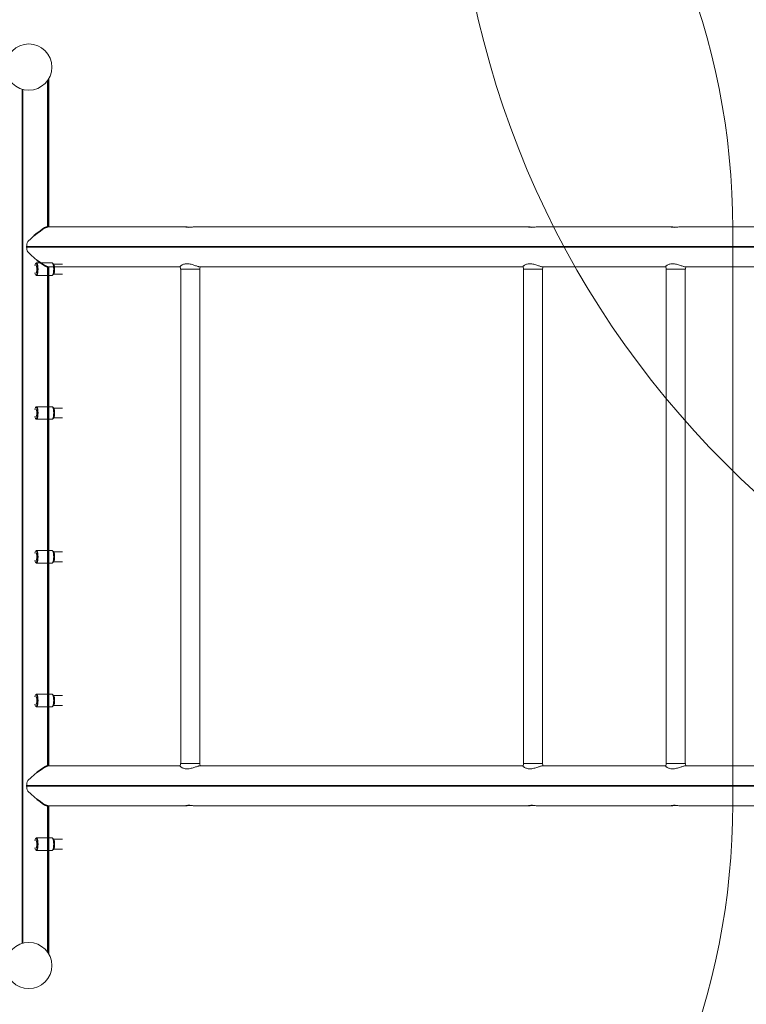
# Model space of a CAD drawing. Units: millimetres. Extents: x 2750 to 31199, y -1491 to 19404.
# Drawn here: x 18019 to 19635, y 6766 to 8958 of the extents above; entities that cross this region are included whole.
import ezdxf

# ---------------------------------------------------------------- set-up
doc = ezdxf.new("R2010")
doc.units = ezdxf.units.MM
doc.header["$LTSCALE"] = 80
for name, color, linetype, lineweight in [('Dimension (ISO)', 7, 'Continuous', 18), ('Visible (ISO)', 7, 'Continuous', 18), ('Visible Narrow (ISO)', 7, 'Continuous', 35)]:
    doc.layers.add(name, color=color, linetype=linetype, lineweight=lineweight)
doc.layers.add('Fall Zone', color=5, linetype='Continuous', lineweight=20, true_color=0x0000ff)
doc.styles.add('Note Text (ISO)', font='tahoma.ttf')
doc.dimstyles.new('Aplay Dimension Styles M', dxfattribs={"dimscale": 80, "dimtxt": 2.5, "dimasz": 2.5, "dimexe": 3.175, "dimexo": 2, "dimgap": 0.762, "dimtad": 1, "dimdec": 1, "dimlfac": 0.001, "dimrnd": 1e-08, "dimzin": 0, "dimdsep": 46, "dimtxsty": 'Note Text (ISO)', "dimcen": 0.09, "dimdle": 10, "dimclrd": 256, "dimclre": 256, "dimclrt": 7, "dimadec": 0, "dimazin": 0, "dimtfac": 1.40208, "dimtofl": 0, "dimtmove": 0, "dimatfit": 3, "dimfxl": 1, "dimtolj": 1, "dimtzin": 0, "dimlwd": -1, "dimlwe": -1, "dimarcsym": 0})

# ---------------------------------------------------------------- blocks, each defined once
blk = doc.blocks.new('*D56')
at = {"layer": 'Defpoints', "color": 0, "transparency": 16777216}
for p in [(3830.3, 7675), (24608.8, 7675), (24608.8, 3515)]:
    blk.add_point(p, dxfattribs=at)
at = {"layer": 'Dimension (ISO)', "transparency": 16777216}
for p, q in [((3830.3, 7515), (3830.3, 3261)), ((24608.8, 7515), (24608.8, 3261)), ((4030.3, 3515), (24408.8, 3515))]:
    blk.add_line(p, q, dxfattribs=at)
for points in [[(4030.3, 3548.4), (4030.3, 3481.7), (3830.3, 3515)], [(24408.8, 3548.4), (24408.8, 3481.7), (24608.8, 3515)]]:
    blk.add_solid(points, dxfattribs=at)
at = {"layer": 'Dimension (ISO)', "color": 7, "transparency": 16777216, "insert": (14219.6, 3840.3), "char_height": 200, "attachment_point": 2, "style": 'Note Text (ISO)'}
blk.add_mtext('\\A1;\\fTahoma|b0|i0;20.8 m (INSIDE EDGE)', dxfattribs=at)

msp = doc.modelspace()

# ---------------------------------------------------------------- linework, layer by layer
at = {"layer": 'Fall Zone'}
msp.add_line((19604.95, 8500.55), (19604.95, 7204.55), dxfattribs=at)
for centre, radius, start, end in [((18004.95, 8492.55), 1600, 0, 87.35361), ((18378.79, 8502.55), 1600, 99.39152, 180), ((21039.31, 9422.39), 2053, 180, 270), ((18004.95, 7212.55), 1600, 272.64639, 0), ((18378.79, 7202.55), 1600, 180, 260.60848)]:
    msp.add_arc(centre, radius, start, end, dxfattribs=at)
at = {"layer": 'Visible (ISO)'}
for p, q in [((18080.95, 8497.04), (18080.95, 8823.06)), ((18081.27, 8823.52), (18081.27, 8497.05)), ((18083.29, 8497.05), (18083.29, 8826.73)), ((18024.55, 6901.99), (18024.55, 8803.11)), ((18025.14, 8802.95), (18025.14, 6902.15)), ((18025.53, 8802.84), (18025.53, 6902.26)), ((18387.88, 8497.05), (18080.95, 8497.05)), ((18387.88, 8497.05), (18388.19, 8497.05)), ((19150.56, 8497.05), (18407.88, 8497.05)), ((19150.56, 8497.05), (19150.87, 8497.05)), ((19468.02, 8497.05), (19170.55, 8497.05)), ((19468.02, 8497.05), (19468.33, 8497.05)), ((19785.48, 8497.05), (19488.02, 8497.05)), ((18034.18, 8453.06), (21013.51, 8453.06)), ((21013.51, 8452.03), (18034.18, 8452.03)), ((18034.27, 8452.55), (21013.6, 8452.55)), ((18090.75, 8416.55), (18055.97, 8416.55)), ((18054.11, 8415.08), (18055.01, 8416.04)), ((18080.95, 7297.04), (18080.95, 8408.06)), ((18080.95, 8408.05), (18375.97, 8408.05)), ((18081.27, 8408.05), (18081.27, 7297.05)), ((18083.29, 7297.05), (18083.29, 8408.05)), ((18094.41, 8413.15), (18091.72, 8416.04)), ((18114.29, 8413.55), (18094.04, 8413.55)), ((18376.79, 8403.38), (18375.88, 8408.55)), ((18419.12, 8402.55), (18376.95, 8402.55)), ((18376.95, 7302.55), (18376.95, 8402.55)), ((18418.92, 8408.05), (19138.64, 8408.05)), ((18419.12, 7302.55), (18419.12, 8402.55)), ((18419.28, 8403.38), (18420.11, 8408.05)), ((19139.46, 8403.38), (19138.55, 8408.55)), ((19181.79, 8402.55), (19139.63, 8402.55)), ((19139.63, 7302.55), (19139.63, 8402.55)), ((19181.59, 8408.05), (19456.1, 8408.05)), ((19181.79, 7302.55), (19181.79, 8402.55)), ((19181.96, 8403.38), (19182.78, 8408.05)), ((19456.93, 8403.38), (19456.01, 8408.55)), ((19499.25, 8402.55), (19457.09, 8402.55)), ((19457.09, 7302.55), (19457.09, 8402.55)), ((19499.05, 8408.05), (19773.57, 8408.05)), ((19499.25, 7302.55), (19499.25, 8402.55)), ((19499.42, 8403.38), (19500.24, 8408.05)), ((18054.11, 8390.02), (18055.01, 8389.06)), ((18090.75, 8388.55), (18055.97, 8388.55)), ((18094.41, 8391.95), (18091.72, 8389.06)), ((18114.29, 8391.55), (18094.04, 8391.55)), ((18054.11, 8095.08), (18055.01, 8096.04)), ((18090.75, 8096.55), (18055.97, 8096.55)), ((18094.41, 8093.15), (18091.72, 8096.04)), ((18114.29, 8093.55), (18094.04, 8093.55)), ((18054.11, 8070.02), (18055.01, 8069.06)), ((18090.75, 8068.55), (18055.97, 8068.55)), ((18094.41, 8071.95), (18091.72, 8069.06)), ((18114.29, 8071.55), (18094.04, 8071.55)), ((18054.11, 7775.08), (18055.01, 7776.04)), ((18090.75, 7776.55), (18055.97, 7776.55)), ((18094.41, 7773.15), (18091.72, 7776.04)), ((18114.29, 7773.55), (18094.04, 7773.55)), ((18054.11, 7750.02), (18055.01, 7749.06)), ((18090.75, 7748.55), (18055.97, 7748.55)), ((18094.41, 7751.95), (18091.72, 7749.06)), ((18114.29, 7751.55), (18094.04, 7751.55)), ((18054.11, 7455.08), (18055.01, 7456.04)), ((18090.75, 7456.55), (18055.97, 7456.55)), ((18094.41, 7453.15), (18091.72, 7456.04)), ((18114.29, 7453.55), (18094.04, 7453.55)), ((18094.41, 7431.95), (18091.72, 7429.06)), ((18114.29, 7431.55), (18094.04, 7431.55)), ((18054.11, 7430.02), (18055.01, 7429.06)), ((18090.75, 7428.55), (18055.97, 7428.55)), ((18376.79, 7301.72), (18375.88, 7296.54)), ((18376.95, 7302.55), (18419.12, 7302.55)), ((18419.28, 7301.72), (18420.11, 7297.05)), ((19139.46, 7301.72), (19138.55, 7296.54)), ((19139.63, 7302.55), (19181.79, 7302.55)), ((19181.96, 7301.72), (19182.78, 7297.05)), ((19456.93, 7301.72), (19456.01, 7296.54)), ((19457.09, 7302.55), (19499.25, 7302.55)), ((19499.42, 7301.72), (19500.24, 7297.05)), ((18375.97, 7297.05), (18080.95, 7297.05)), ((19138.64, 7297.05), (18418.92, 7297.05)), ((19456.1, 7297.05), (19181.59, 7297.05)), ((19773.57, 7297.05), (19499.05, 7297.05)), ((18034.18, 7253.06), (21013.51, 7253.06)), ((21013.51, 7252.03), (18034.18, 7252.03)), ((18034.27, 7252.55), (21013.6, 7252.55)), ((18080.95, 6882.04), (18080.95, 7208.06)), ((18080.95, 7208.05), (18387.88, 7208.05)), ((18081.27, 7208.05), (18081.27, 6881.58)), ((18083.29, 6878.37), (18083.29, 7208.05)), ((18388.19, 7208.05), (18387.88, 7208.05)), ((18407.88, 7208.05), (19150.56, 7208.05)), ((19150.87, 7208.05), (19150.56, 7208.05)), ((19170.55, 7208.05), (19468.02, 7208.05)), ((19468.33, 7208.05), (19468.02, 7208.05)), ((19488.02, 7208.05), (19785.48, 7208.05)), ((18054.11, 7135.08), (18055.01, 7136.04)), ((18090.75, 7136.55), (18055.97, 7136.55)), ((18094.41, 7133.15), (18091.72, 7136.04)), ((18114.29, 7133.55), (18094.04, 7133.55)), ((18054.11, 7110.02), (18055.01, 7109.06)), ((18090.75, 7108.55), (18055.97, 7108.55)), ((18094.41, 7111.95), (18091.72, 7109.06)), ((18114.29, 7111.55), (18094.04, 7111.55))]:
    msp.add_line(p, q, dxfattribs=at)
for centre in [(18038.79, 8852.55), (18038.79, 6852.55)]:
    msp.add_circle(centre, 51.45, dxfattribs=at)
for centre, start, end in [((18377.77, 8403.55), 190, 270), ((18418.3, 8403.55), 270, 350), ((19140.45, 8403.55), 190, 270), ((19180.97, 8403.55), 270, 350), ((19457.91, 8403.55), 190, 270), ((19498.43, 8403.55), 270, 350), ((18377.77, 7301.55), 90, 170), ((18418.3, 7301.55), 10, 90), ((19140.45, 7301.55), 90, 170), ((19180.97, 7301.55), 10, 90), ((19457.91, 7301.55), 90, 170), ((19498.43, 7301.55), 10, 90)]:
    msp.add_arc(centre, 1, start, end, dxfattribs=at)
for centre, major_axis, ratio, start_param, end_param in [((18398.04, 8496.75), (10.41, -2.56), 0.527812, 3.5281993, 3.5772155), ((18398.04, 8496.75), (10.41, 2.56), 0.527812, 2.6569536, 2.7059698), ((19160.71, 8496.75), (10.41, -2.56), 0.527812, 3.5281993, 3.5772155), ((19160.71, 8496.75), (10.41, 2.56), 0.527812, 2.6569536, 2.7059698), ((19478.17, 8496.75), (10.41, -2.56), 0.527812, 3.5281993, 3.5772155), ((19478.17, 8496.75), (10.41, 2.56), 0.527812, 2.6569536, 2.7059698), ((18062.87, 8452.55), (20.67, -24.59), 0.831491, 4.0851176, 4.1022673), ((18062.87, 8452.55), (20.67, 24.59), 0.831491, 2.1809181, 2.1980677), ((18055, 8402.55), (0, 13), 0.2576627, 2.2336702, 7.1911078), ((18055.97, 8402.55), (0, -14), 0.2576627, 6.0132525, 9.6947108), ((18090.75, 8402.55), (0, -14), 0.2576627, 0, 3.1415927), ((18055, 8402.55), (0, 8), 0.2576627, 3.1415927, 6.2831853), ((18093.65, 8402.55), (0, -11), 0.2576627, 0.2699328, 2.8716599), ((18055, 8082.55), (0, 13), 0.2576627, 2.2336702, 7.1911078), ((18055, 8082.55), (0, 8), 0.2576627, 3.1415927, 6.2831853), ((18055.97, 8082.55), (0, -14), 0.2576627, 6.0132525, 9.6947108), ((18090.75, 8082.55), (0, -14), 0.2576627, 0, 3.1415927), ((18093.65, 8082.55), (0, -11), 0.2576627, 0.2699328, 2.8716599), ((18055, 7762.55), (0, 13), 0.2576627, 2.2336702, 7.1911078), ((18055, 7762.55), (0, 8), 0.2576627, 3.1415927, 6.2831853), ((18055.97, 7762.55), (0, -14), 0.2576627, 6.0132525, 9.6947108), ((18090.75, 7762.55), (0, -14), 0.2576627, 0, 3.1415927), ((18093.65, 7762.55), (0, -11), 0.2576627, 0.2699328, 2.8716599), ((18055, 7442.55), (0, 13), 0.2576627, 2.2336702, 7.1911078), ((18055.97, 7442.55), (0, -14), 0.2576627, 6.0132525, 9.6947108), ((18090.75, 7442.55), (0, -14), 0.2576627, 0, 3.1415927), ((18093.65, 7442.55), (0, -11), 0.2576627, 0.2699328, 2.8716599), ((18055, 7442.55), (0, 8), 0.2576627, 3.1415927, 6.2831853), ((18062.87, 7252.55), (-20.67, 24.59), 0.831491, 0.943525, 0.9606746), ((18062.87, 7252.55), (-20.67, -24.59), 0.831491, 5.3225107, 5.3396604), ((18398.04, 7208.35), (10.41, 2.56), 0.527812, 2.7059698, 2.754986), ((18398.04, 7208.35), (10.41, -2.56), 0.527812, 3.5772155, 3.6262317), ((19160.71, 7208.35), (10.41, 2.56), 0.527812, 2.7059698, 2.754986), ((19160.71, 7208.35), (10.41, -2.56), 0.527812, 3.5772155, 3.6262317), ((19478.17, 7208.35), (10.41, 2.56), 0.527812, 2.7059698, 2.754986), ((19478.17, 7208.35), (10.41, -2.56), 0.527812, 3.5772155, 3.6262317), ((18055, 7122.55), (0, 13), 0.2576627, 2.2336702, 7.1911078), ((18055, 7122.55), (0, 8), 0.2576627, 3.1415927, 6.2831853), ((18055.97, 7122.55), (0, -14), 0.2576627, 6.0132525, 9.6947108), ((18090.75, 7122.55), (0, -14), 0.2576627, 0, 3.1415927), ((18093.65, 7122.55), (0, -11), 0.2576627, 0.2699328, 2.8716599)]:
    msp.add_ellipse(centre, major_axis=major_axis, ratio=ratio, start_param=start_param, end_param=end_param, dxfattribs=at)
for points, knots in [([(18407.88, 8497.05), (18407.47, 8497.03), (18406.85, 8496.97), (18405.16, 8496.75), (18404.04, 8496.58), (18401.71, 8496.27), (18400.34, 8496.1), (18397.55, 8495.86), (18396.13, 8495.79), (18393.6, 8495.79), (18392.34, 8495.86), (18390.2, 8496.1), (18389.32, 8496.27), (18388.11, 8496.58), (18387.7, 8496.75), (18387.47, 8496.97), (18387.58, 8497.03), (18387.88, 8497.05)], [1.6396182, 1.6396182, 1.6396182, 1.6396182, 1.9856697, 1.9856697, 2.3827862, 2.3827862, 2.7799464, 2.7799464, 3.1771066, 3.1771066, 3.5742668, 3.5742668, 3.971427, 3.971427, 4.3685434, 4.3685434, 4.714595, 4.714595, 4.714595, 4.714595]), ([(18388.19, 8497.05), (18388.6, 8497.03), (18389.22, 8496.97), (18390.91, 8496.75), (18392.03, 8496.58), (18394.37, 8496.27), (18395.73, 8496.1), (18397.43, 8495.95), (18397.73, 8495.93), (18398.04, 8495.91)], [-1.5374884, -1.5374884, -1.5374884, -1.5374884, -1.1914369, -1.1914369, -0.7943204, -0.7943204, -0.3971602, -0.3971602, -0.3109961, -0.3109961, -0.3109961, -0.3109961]), ([(19170.55, 8497.05), (19170.14, 8497.03), (19169.53, 8496.97), (19167.84, 8496.75), (19166.71, 8496.58), (19164.38, 8496.27), (19163.01, 8496.1), (19160.22, 8495.86), (19158.8, 8495.79), (19156.28, 8495.79), (19155.01, 8495.86), (19152.87, 8496.1), (19152, 8496.27), (19150.78, 8496.58), (19150.37, 8496.75), (19150.14, 8496.97), (19150.26, 8497.03), (19150.56, 8497.05)], [1.6396182, 1.6396182, 1.6396182, 1.6396182, 1.9856697, 1.9856697, 2.3827862, 2.3827862, 2.7799464, 2.7799464, 3.1771066, 3.1771066, 3.5742668, 3.5742668, 3.971427, 3.971427, 4.3685434, 4.3685434, 4.714595, 4.714595, 4.714595, 4.714595]), ([(19150.87, 8497.05), (19151.27, 8497.03), (19151.89, 8496.97), (19153.58, 8496.75), (19154.71, 8496.58), (19157.04, 8496.27), (19158.41, 8496.1), (19160.1, 8495.95), (19160.41, 8495.93), (19160.71, 8495.91)], [-1.5374884, -1.5374884, -1.5374884, -1.5374884, -1.1914369, -1.1914369, -0.7943204, -0.7943204, -0.3971602, -0.3971602, -0.3109961, -0.3109961, -0.3109961, -0.3109961]), ([(19488.02, 8497.05), (19487.61, 8497.03), (19486.99, 8496.97), (19485.3, 8496.75), (19484.18, 8496.58), (19481.84, 8496.27), (19480.48, 8496.1), (19477.69, 8495.86), (19476.26, 8495.79), (19473.74, 8495.79), (19472.48, 8495.86), (19470.34, 8496.1), (19469.46, 8496.27), (19468.25, 8496.58), (19467.83, 8496.75), (19467.61, 8496.97), (19467.72, 8497.03), (19468.02, 8497.05)], [1.6396182, 1.6396182, 1.6396182, 1.6396182, 1.9856697, 1.9856697, 2.3827862, 2.3827862, 2.7799464, 2.7799464, 3.1771066, 3.1771066, 3.5742668, 3.5742668, 3.971427, 3.971427, 4.3685434, 4.3685434, 4.714595, 4.714595, 4.714595, 4.714595]), ([(19468.33, 8497.05), (19468.74, 8497.03), (19469.36, 8496.97), (19471.04, 8496.75), (19472.17, 8496.58), (19474.5, 8496.27), (19475.87, 8496.1), (19477.57, 8495.95), (19477.87, 8495.93), (19478.17, 8495.91)], [-1.5374884, -1.5374884, -1.5374884, -1.5374884, -1.1914369, -1.1914369, -0.7943204, -0.7943204, -0.3971602, -0.3971602, -0.3109961, -0.3109961, -0.3109961, -0.3109961]), ([(18036.85, 8464.12), (18035.98, 8462.31), (18035.31, 8460.4), (18034.44, 8456.67), (18034.22, 8454.85), (18034.18, 8453.06)], [3.5524934, 3.5524934, 3.5524934, 3.5524934, 4.1282729, 4.1282729, 4.6627302, 4.6627302, 4.6627302, 4.6627302]), ([(18034.18, 8452.03), (18034.22, 8450.25), (18034.44, 8448.42), (18035.31, 8444.69), (18035.98, 8442.79), (18036.85, 8440.98)], [4.7654189, 4.7654189, 4.7654189, 4.7654189, 5.2998762, 5.2998762, 5.8756557, 5.8756557, 5.8756557, 5.8756557]), ([(18391.02, 8414.59), (18389.62, 8414.59), (18388.24, 8414.49), (18385.63, 8414.11), (18384.4, 8413.83), (18382.17, 8413.14), (18381.16, 8412.74), (18379.41, 8411.91), (18378.67, 8411.48), (18377.49, 8410.68), (18376.99, 8410.28), (18376.26, 8409.54), (18376.02, 8409.2), (18375.87, 8408.78), (18375.86, 8408.66), (18375.88, 8408.56)], [0, 0, 0, 0, 0.4405627, 0.4405627, 0.8811255, 0.8811255, 1.3216882, 1.3216882, 1.7622509, 1.7622509, 2.1947826, 2.1947826, 2.6273143, 2.6273143, 2.8346958, 2.8346958, 2.8346958, 2.8346958]), ([(18419.23, 8408.05), (18419.18, 8408.05), (18419.13, 8408.05), (18418.64, 8408.05), (18418.07, 8408.12), (18416.66, 8408.41), (18415.82, 8408.64), (18413.93, 8409.2), (18412.88, 8409.54), (18410.64, 8410.28), (18409.45, 8410.68), (18407.03, 8411.48), (18405.69, 8411.91), (18402.89, 8412.74), (18401.42, 8413.14), (18398.42, 8413.83), (18396.9, 8414.11), (18393.9, 8414.49), (18392.42, 8414.59), (18391.02, 8414.59)], [10.4258652, 10.4258652, 10.4258652, 10.4258652, 10.4771331, 10.4771331, 10.9096647, 10.9096647, 11.3421964, 11.3421964, 11.7747281, 11.7747281, 12.2072598, 12.2072598, 12.6478225, 12.6478225, 13.0883853, 13.0883853, 13.528948, 13.528948, 13.9695107, 13.9695107, 13.9695107, 13.9695107]), ([(19153.7, 8414.59), (19152.3, 8414.59), (19150.92, 8414.49), (19148.31, 8414.11), (19147.08, 8413.83), (19144.84, 8413.14), (19143.83, 8412.74), (19142.09, 8411.91), (19141.35, 8411.48), (19140.16, 8410.68), (19139.67, 8410.28), (19138.93, 8409.54), (19138.69, 8409.2), (19138.55, 8408.78), (19138.53, 8408.66), (19138.55, 8408.56)], [0, 0, 0, 0, 0.4405627, 0.4405627, 0.8811255, 0.8811255, 1.3216882, 1.3216882, 1.7622509, 1.7622509, 2.1947826, 2.1947826, 2.6273143, 2.6273143, 2.8346958, 2.8346958, 2.8346958, 2.8346958]), ([(19181.9, 8408.05), (19181.85, 8408.05), (19181.8, 8408.05), (19181.31, 8408.05), (19180.74, 8408.12), (19179.33, 8408.41), (19178.49, 8408.64), (19176.6, 8409.2), (19175.55, 8409.54), (19173.32, 8410.28), (19172.13, 8410.68), (19169.7, 8411.48), (19168.37, 8411.91), (19165.56, 8412.74), (19164.09, 8413.14), (19161.1, 8413.83), (19159.57, 8414.11), (19156.57, 8414.49), (19155.1, 8414.59), (19153.7, 8414.59)], [10.4258652, 10.4258652, 10.4258652, 10.4258652, 10.4771331, 10.4771331, 10.9096647, 10.9096647, 11.3421964, 11.3421964, 11.7747281, 11.7747281, 12.2072598, 12.2072598, 12.6478225, 12.6478225, 13.0883853, 13.0883853, 13.528948, 13.528948, 13.9695107, 13.9695107, 13.9695107, 13.9695107]), ([(19471.16, 8414.59), (19469.76, 8414.59), (19468.38, 8414.49), (19465.77, 8414.11), (19464.54, 8413.83), (19462.3, 8413.14), (19461.3, 8412.74), (19459.55, 8411.91), (19458.81, 8411.48), (19457.62, 8410.68), (19457.13, 8410.28), (19456.39, 8409.54), (19456.15, 8409.2), (19456.01, 8408.78), (19456, 8408.66), (19456.01, 8408.56)], [0, 0, 0, 0, 0.4405627, 0.4405627, 0.8811255, 0.8811255, 1.3216882, 1.3216882, 1.7622509, 1.7622509, 2.1947826, 2.1947826, 2.6273143, 2.6273143, 2.8346958, 2.8346958, 2.8346958, 2.8346958]), ([(19499.36, 8408.05), (19499.31, 8408.05), (19499.26, 8408.05), (19498.78, 8408.05), (19498.2, 8408.12), (19496.79, 8408.41), (19495.95, 8408.64), (19494.07, 8409.2), (19493.02, 8409.54), (19490.78, 8410.28), (19489.59, 8410.68), (19487.16, 8411.48), (19485.83, 8411.91), (19483.02, 8412.74), (19481.55, 8413.14), (19478.56, 8413.83), (19477.04, 8414.11), (19474.04, 8414.49), (19472.56, 8414.59), (19471.16, 8414.59)], [10.4258652, 10.4258652, 10.4258652, 10.4258652, 10.4771331, 10.4771331, 10.9096647, 10.9096647, 11.3421964, 11.3421964, 11.7747281, 11.7747281, 12.2072598, 12.2072598, 12.6478225, 12.6478225, 13.0883853, 13.0883853, 13.528948, 13.528948, 13.9695107, 13.9695107, 13.9695107, 13.9695107]), ([(18375.88, 7296.54), (18375.86, 7296.44), (18375.87, 7296.32), (18376.02, 7295.9), (18376.26, 7295.56), (18376.99, 7294.82), (18377.49, 7294.42), (18378.67, 7293.62), (18379.41, 7293.19), (18381.16, 7292.36), (18382.17, 7291.96), (18384.4, 7291.27), (18385.63, 7290.99), (18388.24, 7290.61), (18389.62, 7290.51), (18391.02, 7290.51)], [11.134815, 11.134815, 11.134815, 11.134815, 11.3421964, 11.3421964, 11.7747281, 11.7747281, 12.2072598, 12.2072598, 12.6478225, 12.6478225, 13.0883853, 13.0883853, 13.528948, 13.528948, 13.9695107, 13.9695107, 13.9695107, 13.9695107]), ([(18391.02, 7290.51), (18392.42, 7290.51), (18393.9, 7290.61), (18396.9, 7290.99), (18398.42, 7291.27), (18401.42, 7291.96), (18402.89, 7292.36), (18405.69, 7293.19), (18407.03, 7293.62), (18409.45, 7294.42), (18410.64, 7294.82), (18412.88, 7295.56), (18413.93, 7295.9), (18415.82, 7296.46), (18416.66, 7296.68), (18418.07, 7296.98), (18418.64, 7297.05), (18419.13, 7297.05), (18419.18, 7297.05), (18419.23, 7297.05)], [0, 0, 0, 0, 0.4405627, 0.4405627, 0.8811255, 0.8811255, 1.3216882, 1.3216882, 1.7622509, 1.7622509, 2.1947826, 2.1947826, 2.6273143, 2.6273143, 3.059846, 3.059846, 3.4923777, 3.4923777, 3.5436455, 3.5436455, 3.5436455, 3.5436455]), ([(19138.55, 7296.54), (19138.53, 7296.44), (19138.55, 7296.32), (19138.69, 7295.9), (19138.93, 7295.56), (19139.67, 7294.82), (19140.16, 7294.42), (19141.35, 7293.62), (19142.09, 7293.19), (19143.83, 7292.36), (19144.84, 7291.96), (19147.08, 7291.27), (19148.31, 7290.99), (19150.92, 7290.61), (19152.3, 7290.51), (19153.7, 7290.51)], [11.134815, 11.134815, 11.134815, 11.134815, 11.3421964, 11.3421964, 11.7747281, 11.7747281, 12.2072598, 12.2072598, 12.6478225, 12.6478225, 13.0883853, 13.0883853, 13.528948, 13.528948, 13.9695107, 13.9695107, 13.9695107, 13.9695107]), ([(19153.7, 7290.51), (19155.1, 7290.51), (19156.57, 7290.61), (19159.57, 7290.99), (19161.1, 7291.27), (19164.09, 7291.96), (19165.56, 7292.36), (19168.37, 7293.19), (19169.7, 7293.62), (19172.13, 7294.42), (19173.32, 7294.82), (19175.55, 7295.56), (19176.6, 7295.9), (19178.49, 7296.46), (19179.33, 7296.68), (19180.74, 7296.98), (19181.31, 7297.05), (19181.8, 7297.05), (19181.85, 7297.05), (19181.9, 7297.05)], [0, 0, 0, 0, 0.4405627, 0.4405627, 0.8811255, 0.8811255, 1.3216882, 1.3216882, 1.7622509, 1.7622509, 2.1947826, 2.1947826, 2.6273143, 2.6273143, 3.059846, 3.059846, 3.4923777, 3.4923777, 3.5436455, 3.5436455, 3.5436455, 3.5436455]), ([(19456.01, 7296.54), (19456, 7296.44), (19456.01, 7296.32), (19456.15, 7295.9), (19456.39, 7295.56), (19457.13, 7294.82), (19457.62, 7294.42), (19458.81, 7293.62), (19459.55, 7293.19), (19461.3, 7292.36), (19462.3, 7291.96), (19464.54, 7291.27), (19465.77, 7290.99), (19468.38, 7290.61), (19469.76, 7290.51), (19471.16, 7290.51)], [11.134815, 11.134815, 11.134815, 11.134815, 11.3421964, 11.3421964, 11.7747281, 11.7747281, 12.2072598, 12.2072598, 12.6478225, 12.6478225, 13.0883853, 13.0883853, 13.528948, 13.528948, 13.9695107, 13.9695107, 13.9695107, 13.9695107]), ([(19471.16, 7290.51), (19472.56, 7290.51), (19474.04, 7290.61), (19477.04, 7290.99), (19478.56, 7291.27), (19481.55, 7291.96), (19483.02, 7292.36), (19485.83, 7293.19), (19487.16, 7293.62), (19489.59, 7294.42), (19490.78, 7294.82), (19493.02, 7295.56), (19494.07, 7295.9), (19495.95, 7296.46), (19496.79, 7296.68), (19498.2, 7296.98), (19498.78, 7297.05), (19499.26, 7297.05), (19499.31, 7297.05), (19499.36, 7297.05)], [0, 0, 0, 0, 0.4405627, 0.4405627, 0.8811255, 0.8811255, 1.3216882, 1.3216882, 1.7622509, 1.7622509, 2.1947826, 2.1947826, 2.6273143, 2.6273143, 3.059846, 3.059846, 3.4923777, 3.4923777, 3.5436455, 3.5436455, 3.5436455, 3.5436455]), ([(18036.85, 7264.12), (18035.98, 7262.31), (18035.31, 7260.4), (18034.44, 7256.67), (18034.22, 7254.85), (18034.18, 7253.06)], [12.9806424, 12.9806424, 12.9806424, 12.9806424, 13.5564219, 13.5564219, 14.0908792, 14.0908792, 14.0908792, 14.0908792]), ([(18034.18, 7252.03), (18034.22, 7250.25), (18034.44, 7248.42), (18035.31, 7244.69), (18035.98, 7242.79), (18036.85, 7240.98)], [14.193568, 14.193568, 14.193568, 14.193568, 14.7280253, 14.7280253, 15.3038048, 15.3038048, 15.3038048, 15.3038048]), ([(18387.88, 7208.05), (18387.58, 7208.07), (18387.47, 7208.13), (18387.7, 7208.35), (18388.11, 7208.52), (18389.32, 7208.83), (18390.2, 7209), (18392.34, 7209.24), (18393.6, 7209.31), (18394.87, 7209.31), (18396.13, 7209.31), (18397.55, 7209.24), (18400.34, 7209), (18401.71, 7208.83), (18404.04, 7208.52), (18405.16, 7208.35), (18406.85, 7208.13), (18407.47, 7208.07), (18407.88, 7208.05)], [-1.5374884, -1.5374884, -1.5374884, -1.5374884, -1.1914369, -1.1914369, -0.7943204, -0.7943204, -0.3971602, -0.3971602, 0, 0, 0, 0.3971602, 0.3971602, 0.7943204, 0.7943204, 1.1914369, 1.1914369, 1.5374884, 1.5374884, 1.5374884, 1.5374884]), ([(18398.04, 7209.19), (18397.73, 7209.17), (18397.43, 7209.14), (18395.73, 7209), (18394.37, 7208.83), (18392.03, 7208.52), (18390.91, 7208.35), (18389.22, 7208.13), (18388.6, 7208.07), (18388.19, 7208.05)], [3.4881027, 3.4881027, 3.4881027, 3.4881027, 3.5742668, 3.5742668, 3.971427, 3.971427, 4.3685434, 4.3685434, 4.714595, 4.714595, 4.714595, 4.714595]), ([(19150.56, 7208.05), (19150.26, 7208.07), (19150.14, 7208.13), (19150.37, 7208.35), (19150.78, 7208.52), (19152, 7208.83), (19152.87, 7209), (19155.01, 7209.24), (19156.28, 7209.31), (19157.54, 7209.31), (19158.8, 7209.31), (19160.22, 7209.24), (19163.01, 7209), (19164.38, 7208.83), (19166.71, 7208.52), (19167.84, 7208.35), (19169.53, 7208.13), (19170.14, 7208.07), (19170.55, 7208.05)], [-1.5374884, -1.5374884, -1.5374884, -1.5374884, -1.1914369, -1.1914369, -0.7943204, -0.7943204, -0.3971602, -0.3971602, 0, 0, 0, 0.3971602, 0.3971602, 0.7943204, 0.7943204, 1.1914369, 1.1914369, 1.5374884, 1.5374884, 1.5374884, 1.5374884]), ([(19160.71, 7209.19), (19160.41, 7209.17), (19160.1, 7209.14), (19158.41, 7209), (19157.04, 7208.83), (19154.71, 7208.52), (19153.58, 7208.35), (19151.89, 7208.13), (19151.27, 7208.07), (19150.87, 7208.05)], [3.4881027, 3.4881027, 3.4881027, 3.4881027, 3.5742668, 3.5742668, 3.971427, 3.971427, 4.3685434, 4.3685434, 4.714595, 4.714595, 4.714595, 4.714595]), ([(19468.02, 7208.05), (19467.72, 7208.07), (19467.61, 7208.13), (19467.83, 7208.35), (19468.25, 7208.52), (19469.46, 7208.83), (19470.34, 7209), (19472.48, 7209.24), (19473.74, 7209.31), (19475, 7209.31), (19476.26, 7209.31), (19477.69, 7209.24), (19480.48, 7209), (19481.84, 7208.83), (19484.18, 7208.52), (19485.3, 7208.35), (19486.99, 7208.13), (19487.61, 7208.07), (19488.02, 7208.05)], [-1.5374884, -1.5374884, -1.5374884, -1.5374884, -1.1914369, -1.1914369, -0.7943204, -0.7943204, -0.3971602, -0.3971602, 0, 0, 0, 0.3971602, 0.3971602, 0.7943204, 0.7943204, 1.1914369, 1.1914369, 1.5374884, 1.5374884, 1.5374884, 1.5374884]), ([(19478.17, 7209.19), (19477.87, 7209.17), (19477.57, 7209.14), (19475.87, 7209), (19474.5, 7208.83), (19472.17, 7208.52), (19471.04, 7208.35), (19469.36, 7208.13), (19468.74, 7208.07), (19468.33, 7208.05)], [3.4881027, 3.4881027, 3.4881027, 3.4881027, 3.5742668, 3.5742668, 3.971427, 3.971427, 4.3685434, 4.3685434, 4.714595, 4.714595, 4.714595, 4.714595])]:
    msp.add_open_spline(points, degree=3, knots=knots, dxfattribs=at)
at = {"layer": 'Visible Narrow (ISO)'}
for centre, major_axis, start_param, end_param in [((18038.79, 8452.55), (43.98, 43.98), 0.1723824, 1.46107), ((18038.79, 8452.55), (-43.98, 43.98), 1.6805226, 2.9692103), ((18038.79, 7252.55), (-43.98, -43.98), 3.313975, 4.6026627), ((18038.79, 7252.55), (43.98, -43.98), 4.8221153, 6.110803)]:
    msp.add_ellipse(centre, major_axis=major_axis, ratio=0.1545514, start_param=start_param, end_param=end_param, dxfattribs=at)

# ---------------------------------------------------------------- dimensions: what is measured, and where the dimension line sits
at = {"layer": 'Dimension (ISO)'}
dim = msp.add_linear_dim(base=(24608.79, 3515.05), p1=(3830.34, 7675.05), p2=(24608.79, 7675.05), angle=180, text='\\fTahoma|b0|i0;<> m (INSIDE EDGE)', dimstyle='Aplay Dimension Styles M', override={"dimgap": 0.762, "dimdec": 1, "dimlfac": 0.001, "dimpost": '', "dimtol": 0, "dimlim": 0, "dimtp": 0, "dimtm": 0, "dimtdec": 2, "dimatfit": 1}, dxfattribs=at)
dim.commit()
dim.dimension.update_dxf_attribs({"geometry": '*D56', "text_midpoint": (14219.57, 3515.05), "dimtype": 160})

doc.saveas('drawing.dxf')
